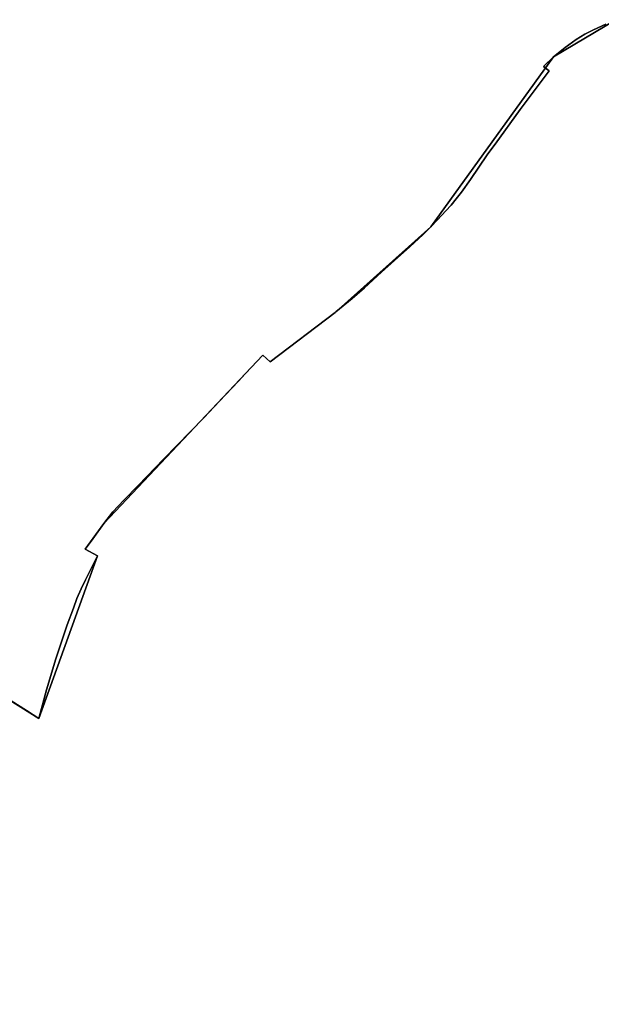
# Model space of a CAD drawing. Units: inches. Extents: x 48930 to 106139, y 57015 to 138762.
# Drawn here: x 68210 to 69173, y 60830 to 62462 of the extents above; entities that cross this region are included whole.
import ezdxf

# ---------------------------------------------------------------- set-up
doc = ezdxf.new("R2010")
doc.units = ezdxf.units.IN
doc.header["$MEASUREMENT"] = 0
for name, color, linetype, lineweight in [('LIMADM_COMM_CADASTRALES', 10, 'Continuous', 25), ('LIMADM_COMMUNES', 10, 'Continuous', 25), ('LIMADM_GEN_COMM_CADASTRALES', 10, 'Continuous', 25), ('LIMADM_GEN_COMMUNES', 10, 'Continuous', 25), ('LIMADM_GEN_SECTIONS', 10, 'Continuous', 25), ('LIMADM_SECTIONS', 10, 'Continuous', 25)]:
    doc.layers.add(name, color=color, linetype=linetype, lineweight=lineweight)

# ---------------------------------------------------------------- blocks, each defined once
blk = doc.blocks.new('limadmin_ACAD_1_FMEBLOCK75')
at = {"layer": 'LIMADM_GEN_COMM_CADASTRALES'}
blk.add_lwpolyline([(-602.712, 2182.6085), (-705.579, 2121.1545), (-908.979, 1839.1605), (-1067.099, 1697.3365), (-1174.793, 1615.3885), (-1187.344, 1626.5215), (-1450.6, 1347.3965), (-1481.083, 1304.8265), (-1460.802, 1293.8795), (-1557.986, 1024.4485), (-1701.374, 1114.3055), (-1724.631, 1040.7745), (-1710.098, 1004.5355), (-1629.83, 829.8745), (-1609.068, 724.0135), (-1630.09, 715.7345), (-1623.31, 685.2245), (-1656.73, 582.0045), (-1789.99, 440.0245)], dxfattribs=at)
blk = doc.blocks.new('limadmin_ACAD_1_FMEBLOCK96')
at = {"layer": 'LIMADM_GEN_COMM_CADASTRALES'}
blk.add_lwpolyline([(-972.2275, -1814.4565), (-828.8395, -1904.3135), (-731.6555, -1634.8825), (-751.9365, -1623.9355), (-721.4535, -1581.3655), (-458.1975, -1302.2405), (-445.6465, -1313.3735), (-337.9525, -1231.4255), (-179.8325, -1089.6015), (23.5675, -807.6075), (126.4345, -746.1535)], dxfattribs=at)
blk = doc.blocks.new('limadmin_ACAD_1_FMEBLOCK432')
at = {"layer": 'LIMADM_GEN_SECTIONS'}
blk.add_lwpolyline([(-602.712, 1103.3435), (-705.579, 1041.8895), (-908.979, 759.8955), (-1067.099, 618.0715), (-1174.793, 536.1235), (-1187.344, 547.2565), (-1450.6, 268.1315), (-1481.083, 225.5615), (-1460.802, 214.6145), (-1557.986, -54.8165), (-1701.374, 35.0405), (-1724.631, -38.4905), (-1710.098, -74.7295), (-1629.83, -249.3905), (-1609.068, -355.2515), (-1630.09, -363.5305), (-1623.31, -394.0405), (-1656.73, -497.2605), (-1789.99, -639.2405)], dxfattribs=at)
blk = doc.blocks.new('limadmin_ACAD_1_FMEBLOCK594')
at = {"layer": 'LIMADM_GEN_SECTIONS'}
blk.add_lwpolyline([(-972.2275, -1814.4565), (-828.8395, -1904.3135), (-731.6555, -1634.8825), (-751.9365, -1623.9355), (-721.4535, -1581.3655), (-458.1975, -1302.2405), (-445.6465, -1313.3735), (-337.9525, -1231.4255), (-179.8325, -1089.6015), (23.5675, -807.6075), (126.4345, -746.1535)], dxfattribs=at)
blk = doc.blocks.new('limadmin_ACAD_1_FMEBLOCK726')
at = {"layer": 'LIMADM_GEN_COMMUNES'}
blk.add_lwpolyline([(-602.712, 2182.6085), (-705.579, 2121.1545), (-908.979, 1839.1605), (-1067.099, 1697.3365), (-1174.793, 1615.3885), (-1187.344, 1626.5215), (-1450.6, 1347.3965), (-1481.083, 1304.8265), (-1460.802, 1293.8795), (-1557.986, 1024.4485), (-1701.374, 1114.3055), (-1724.631, 1040.7745), (-1710.098, 1004.5355), (-1629.83, 829.8745), (-1609.068, 724.0135), (-1630.09, 715.7345), (-1623.31, 685.2245), (-1656.73, 582.0045), (-1789.99, 440.0245)], dxfattribs=at)
blk = doc.blocks.new('limadmin_ACAD_1_FMEBLOCK752')
at = {"layer": 'LIMADM_GEN_COMMUNES'}
blk.add_lwpolyline([(-972.2275, -1814.4565), (-828.8395, -1904.3135), (-731.6555, -1634.8825), (-751.9365, -1623.9355), (-721.4535, -1581.3655), (-458.1975, -1302.2405), (-445.6465, -1313.3735), (-337.9525, -1231.4255), (-179.8325, -1089.6015), (23.5675, -807.6075), (126.4345, -746.1535)], dxfattribs=at)
blk = doc.blocks.new('limadmin_ACAD_1_FMEBLOCK800')
at = {"layer": 'LIMADM_COMMUNES'}
blk.add_lwpolyline([(-618.908, 2175.3105), (-639.19, 2165.5305), (-654.072, 2158.3775), (-668.372, 2149.6195), (-686.465, 2136.6275), (-705.579, 2121.1545), (-722.359, 2104.8065), (-712.875, 2097.7265), (-760.92, 2033.6355), (-802.587, 1976.4485), (-812.612, 1962.6895), (-815.539, 1958.4145), (-843.399, 1917.7305), (-858.099, 1896.9815), (-866.927, 1885.4495), (-875.463, 1875.0855), (-883.998, 1865.5975), (-898.006, 1850.6355), (-908.979, 1839.1605), (-922.111, 1826.2415), (-943.852, 1806.0975), (-969.119, 1783.6785), (-990.422, 1764.3375), (-1018.509, 1738.2815), (-1039.12, 1720.4925), (-1066.063, 1698.1945), (-1067.099, 1697.3365), (-1174.793, 1615.3885), (-1187.344, 1626.5215), (-1216.453, 1595.4295), (-1227.669, 1583.4675), (-1258.939, 1550.1195), (-1284.641, 1522.7105), (-1351.28, 1454.6035), (-1393.594, 1410.8125), (-1417.478, 1386.2245), (-1435.279, 1366.6645), (-1450.6, 1347.3965), (-1468.693, 1322.1435), (-1481.083, 1304.8265), (-1460.802, 1293.8795), (-1468.535, 1278.5525), (-1477.979, 1259.7855), (-1479.186, 1257.3865), (-1480.658, 1254.3705), (-1487.905, 1239.5185), (-1494.909, 1223.3165), (-1500.745, 1207.4055), (-1510.959, 1179.3785), (-1529.942, 1123.5725), (-1545.391, 1071.6585), (-1557.986, 1024.4485), (-1578.735, 1037.4515), (-1625.651, 1066.8525)], dxfattribs=at)
blk = doc.blocks.new('limadmin_ACAD_1_FMEBLOCK845')
at = {"layer": 'LIMADM_COMMUNES'}
blk.add_lwpolyline([(-895.734, -1861.9095), (-848.818, -1891.3105), (-828.069, -1904.3135), (-815.474, -1857.1035), (-800.025, -1805.1895), (-781.042, -1749.3835), (-770.828, -1721.3565), (-764.992, -1705.4455), (-757.988, -1689.2435), (-750.741, -1674.3915), (-749.269, -1671.3755), (-748.062, -1668.9765), (-738.618, -1650.2095), (-730.885, -1634.8825), (-751.166, -1623.9355), (-738.776, -1606.6185), (-720.683, -1581.3655), (-705.362, -1562.0975), (-687.561, -1542.5375), (-663.677, -1517.9495), (-621.363, -1474.1585), (-554.724, -1406.0515), (-529.022, -1378.6425), (-497.752, -1345.2945), (-486.536, -1333.3325), (-457.427, -1302.2405), (-444.876, -1313.3735), (-337.182, -1231.4255), (-336.146, -1230.5675), (-309.203, -1208.2695), (-288.592, -1190.4805), (-260.505, -1164.4245), (-239.202, -1145.0835), (-213.935, -1122.6645), (-192.194, -1102.5205), (-179.062, -1089.6015), (-168.089, -1078.1265), (-154.081, -1063.1645), (-145.546, -1053.6765), (-137.01, -1043.3125), (-128.182, -1031.7805), (-113.482, -1011.0315), (-85.622, -970.3475), (-82.695, -966.0725), (-72.67, -952.3135), (-31.003, -895.1265), (17.042, -831.0355), (7.558, -823.9555), (24.338, -807.6075), (43.452, -792.1345), (61.545, -779.1425), (75.845, -770.3845), (90.727, -763.2315), (111.009, -753.4515)], dxfattribs=at)

msp = doc.modelspace()

# ---------------------------------------------------------------- linework, layer by layer
at = {"layer": 'LIMADM_COMM_CADASTRALES'}
for points in [[(69180.552, 62454.266), (69160.27, 62444.486), (69145.388, 62437.333), (69131.088, 62428.575), (69112.995, 62415.583), (69093.881, 62400.11), (69077.101, 62383.762), (69086.585, 62376.682), (69038.54, 62312.591), (68996.873, 62255.404), (68986.848, 62241.645), (68983.921, 62237.37), (68956.061, 62196.686), (68941.361, 62175.937), (68932.533, 62164.405), (68923.997, 62154.041), (68915.462, 62144.553), (68901.454, 62129.591), (68890.481, 62118.116), (68877.349, 62105.197), (68855.608, 62085.053), (68830.341, 62062.634), (68809.038, 62043.293), (68780.951, 62017.237), (68760.34, 61999.448), (68733.397, 61977.15), (68732.361, 61976.292), (68624.667, 61894.344), (68612.116, 61905.477), (68583.007, 61874.385), (68571.791, 61862.423), (68540.521, 61829.075), (68514.819, 61801.666), (68448.18, 61733.559), (68405.866, 61689.768), (68381.982, 61665.18), (68364.181, 61645.62), (68348.86, 61626.352), (68330.767, 61601.099), (68318.377, 61583.782), (68338.658, 61572.835), (68330.925, 61557.508), (68321.481, 61538.741), (68320.274, 61536.342), (68318.802, 61533.326), (68311.555, 61518.474), (68304.551, 61502.272), (68298.715, 61486.361), (68288.501, 61458.334), (68269.518, 61402.528), (68254.069, 61350.614), (68241.474, 61303.404), (68220.725, 61316.407), (68173.809, 61345.808)], [(68173.809, 61345.808), (68220.725, 61316.407), (68241.474, 61303.404), (68254.069, 61350.614), (68269.518, 61402.528), (68288.501, 61458.334), (68298.715, 61486.361), (68304.551, 61502.272), (68311.555, 61518.474), (68318.802, 61533.326), (68320.274, 61536.342), (68321.481, 61538.741), (68330.925, 61557.508), (68338.658, 61572.835), (68318.377, 61583.782), (68330.767, 61601.099), (68348.86, 61626.352), (68364.181, 61645.62), (68381.982, 61665.18), (68405.866, 61689.768), (68448.18, 61733.559), (68514.819, 61801.666), (68540.521, 61829.075), (68571.791, 61862.423), (68583.007, 61874.385), (68612.116, 61905.477), (68624.667, 61894.344), (68732.361, 61976.292), (68733.397, 61977.15), (68760.34, 61999.448), (68780.951, 62017.237), (68809.038, 62043.293), (68830.341, 62062.634), (68855.608, 62085.053), (68877.349, 62105.197), (68890.481, 62118.116), (68901.454, 62129.591), (68915.462, 62144.553), (68923.997, 62154.041), (68932.533, 62164.405), (68941.361, 62175.937), (68956.061, 62196.686), (68983.921, 62237.37), (68986.848, 62241.645), (68996.873, 62255.404), (69038.54, 62312.591), (69086.585, 62376.682), (69077.101, 62383.762), (69093.881, 62400.11), (69112.995, 62415.583), (69131.088, 62428.575), (69145.388, 62437.333), (69160.27, 62444.486), (69180.552, 62454.266)]]:
    msp.add_lwpolyline(points, dxfattribs=at)
at = {"layer": 'LIMADM_SECTIONS'}
for points in [[(69180.552, 62454.266), (69160.27, 62444.486), (69145.388, 62437.333), (69131.088, 62428.575), (69112.995, 62415.583), (69093.881, 62400.11), (69077.101, 62383.762), (69086.585, 62376.682), (69038.54, 62312.591), (68996.873, 62255.404), (68986.848, 62241.645), (68983.921, 62237.37), (68956.061, 62196.686), (68941.361, 62175.937), (68932.533, 62164.405), (68923.997, 62154.041), (68915.462, 62144.553), (68901.454, 62129.591), (68890.481, 62118.116), (68877.349, 62105.197), (68855.608, 62085.053), (68830.341, 62062.634), (68809.038, 62043.293), (68780.951, 62017.237), (68760.34, 61999.448), (68733.397, 61977.15), (68732.361, 61976.292), (68624.667, 61894.344), (68612.116, 61905.477), (68583.007, 61874.385), (68571.791, 61862.423), (68540.521, 61829.075), (68514.819, 61801.666), (68448.18, 61733.559), (68405.866, 61689.768), (68381.982, 61665.18), (68364.181, 61645.62), (68348.86, 61626.352), (68330.767, 61601.099), (68318.377, 61583.782), (68338.658, 61572.835), (68330.925, 61557.508), (68321.481, 61538.741), (68320.274, 61536.342), (68318.802, 61533.326), (68311.555, 61518.474), (68304.551, 61502.272), (68298.715, 61486.361), (68288.501, 61458.334), (68269.518, 61402.528), (68254.069, 61350.614), (68241.474, 61303.404), (68220.725, 61316.407), (68173.809, 61345.808)], [(68173.809, 61345.808), (68220.725, 61316.407), (68241.474, 61303.404), (68254.069, 61350.614), (68269.518, 61402.528), (68288.501, 61458.334), (68298.715, 61486.361), (68304.551, 61502.272), (68311.555, 61518.474), (68318.802, 61533.326), (68320.274, 61536.342), (68321.481, 61538.741), (68330.925, 61557.508), (68338.658, 61572.835), (68318.377, 61583.782), (68330.767, 61601.099), (68348.86, 61626.352), (68364.181, 61645.62), (68381.982, 61665.18), (68405.866, 61689.768), (68448.18, 61733.559), (68514.819, 61801.666), (68540.521, 61829.075), (68571.791, 61862.423), (68583.007, 61874.385), (68612.116, 61905.477), (68624.667, 61894.344), (68732.361, 61976.292), (68733.397, 61977.15), (68760.34, 61999.448), (68780.951, 62017.237), (68809.038, 62043.293), (68830.341, 62062.634), (68855.608, 62085.053), (68877.349, 62105.197), (68890.481, 62118.116), (68901.454, 62129.591), (68915.462, 62144.553), (68923.997, 62154.041), (68932.533, 62164.405), (68941.361, 62175.937), (68956.061, 62196.686), (68983.921, 62237.37), (68986.848, 62241.645), (68996.873, 62255.404), (69038.54, 62312.591), (69086.585, 62376.682), (69077.101, 62383.762), (69093.881, 62400.11), (69112.995, 62415.583), (69131.088, 62428.575), (69145.388, 62437.333), (69160.27, 62444.486), (69180.552, 62454.266)]]:
    msp.add_lwpolyline(points, dxfattribs=at)

# ---------------------------------------------------------------- block references
at = {"layer": 'LIMADM_COMMUNES'}
for name, p in [('limadmin_ACAD_1_FMEBLOCK845', (69069.543, 63207.717)), ('limadmin_ACAD_1_FMEBLOCK800', (69799.46, 60278.955))]:
    msp.add_blockref(name, p, dxfattribs=at)
at = {"layer": 'LIMADM_GEN_COMM_CADASTRALES'}
for name, p in [('limadmin_ACAD_1_FMEBLOCK96', (69070.314, 63207.717)), ('limadmin_ACAD_1_FMEBLOCK75', (69799.46, 60278.955))]:
    msp.add_blockref(name, p, dxfattribs=at)
at = {"layer": 'LIMADM_GEN_COMMUNES'}
for name, p in [('limadmin_ACAD_1_FMEBLOCK752', (69070.314, 63207.717)), ('limadmin_ACAD_1_FMEBLOCK726', (69799.46, 60278.955))]:
    msp.add_blockref(name, p, dxfattribs=at)
at = {"layer": 'LIMADM_GEN_SECTIONS'}
for name, p in [('limadmin_ACAD_1_FMEBLOCK594', (69070.314, 63207.717)), ('limadmin_ACAD_1_FMEBLOCK432', (69799.46, 61358.22))]:
    msp.add_blockref(name, p, dxfattribs=at)

doc.saveas('drawing.dxf')
